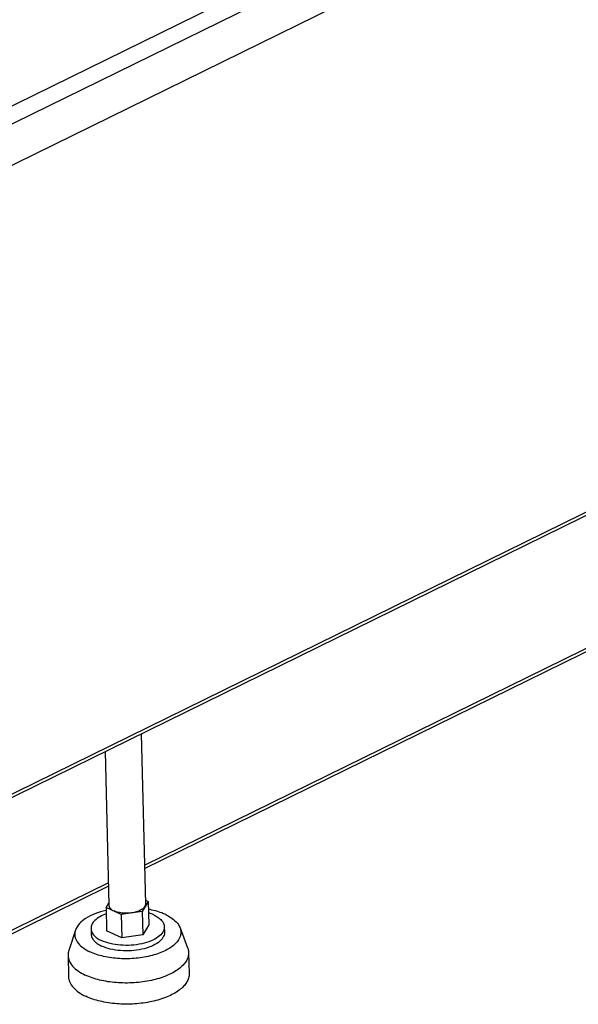
# Model space of a CAD drawing. Units: millimetres. Extents: x 0 to 420, y 0 to 297.
# Drawn here: x 280 to 298, y 184 to 214 of the extents above; entities that cross this region are included whole.
import ezdxf

# ---------------------------------------------------------------- set-up
doc = ezdxf.new("R2010")
doc.units = ezdxf.units.MM
doc.header["$LTSCALE"] = 23.1
doc.layers.get('0').update_dxf_attribs({"linetype": 'CONTINUOUS'})
doc.layers.add('02___PRT_ALL_AXES', color=7, linetype='CONTINUOUS')

msp = doc.modelspace()

# ---------------------------------------------------------------- linework, layer by layer
at = {"color": 9, "linetype": 'Continuous'}
for p, q in [((385.24, 263.056), (276.741, 209.831)), ((385.499, 262.621), (277.001, 209.397)), ((277.509, 188.838), (385.493, 241.81)), ((284.179, 187.877), (375.946, 232.894)), ((276.199, 183.962), (283.052, 187.324))]:
    msp.add_line(p, q, dxfattribs=at)
at = {"color": 7, "linetype": 'Continuous'}
for p, q in [((385.53, 261.359), (277.032, 208.134)), ((282.985, 186.561), (283.067, 186.704)), ((284.292, 186.747), (284.111, 186.431)), ((284.205, 186.788), (284.292, 186.747)), ((284.292, 186.747), (284.309, 186.024)), ((283.457, 186.338), (282.985, 186.561)), ((282.985, 186.561), (283.002, 185.837)), ((284.111, 186.431), (283.457, 186.338)), ((283.457, 186.338), (283.475, 185.615)), ((284.111, 186.431), (284.128, 185.708)), ((284.309, 186.024), (284.128, 185.708)), ((283.475, 185.615), (283.002, 185.837)), ((284.128, 185.708), (283.475, 185.615))]:
    msp.add_line(p, q, dxfattribs=at)
at = {"color": 3, "linetype": 'Continuous'}
for p, q in [((277.446, 188.701), (385.431, 241.674)), ((284.181, 187.772), (375.949, 232.789)), ((276.189, 183.851), (283.054, 187.219))]:
    msp.add_line(p, q, dxfattribs=at)
at = {"layer": '02___PRT_ALL_AXES', "color": 7, "linetype": 'Continuous'}
for p, q in [((284.08, 191.956), (284.208, 186.668)), ((282.953, 191.403), (283.068, 186.64)), ((282.03, 185.853), (281.824, 185.222)), ((282.516, 185.903), (282.52, 185.732)), ((284.795, 185.958), (284.799, 185.787)), ((285.283, 185.932), (285.52, 185.311)), ((281.801, 185.07), (281.817, 184.412)), ((285.55, 185.161), (285.566, 184.503))]:
    msp.add_line(p, q, dxfattribs=at)
for points, knots in [([(283.068, 186.64), (283.069, 186.603), (283.112, 186.52), (283.187, 186.475), (283.231, 186.454)], [0, 0, 0, 0, 0.429236, 1, 1, 1, 1]), ([(284.208, 186.668), (284.209, 186.64), (284.188, 186.576), (284.11, 186.502), (283.996, 186.442), (283.853, 186.4), (283.692, 186.378), (283.527, 186.379), (283.371, 186.402), (283.274, 186.434), (283.231, 186.454)], [0, 0, 0, 0, 0.076105, 0.169589, 0.286299, 0.423281, 0.572963, 0.725596, 0.870948, 1, 1, 1, 1]), ([(282.986, 186.471), (282.868, 186.443), (282.646, 186.376), (282.298, 186.208), (282.081, 186.007), (282.03, 185.853)], [0, 0, 0, 0, 0.312189, 0.586459, 1, 1, 1, 1]), ([(282.989, 186.363), (282.92, 186.338), (282.795, 186.282), (282.641, 186.172), (282.539, 186.045), (282.515, 185.948), (282.516, 185.903)], [0, 0, 0, 0, 0.316131, 0.585192, 0.808034, 1, 1, 1, 1]), ([(284.837, 186.337), (284.798, 186.356), (284.624, 186.429), (284.44, 186.477), (284.298, 186.503)], [0, 0, 0, 0, 0.231523, 1, 1, 1, 1]), ([(284.469, 186.33), (284.456, 186.336), (284.401, 186.36), (284.344, 186.381), (284.301, 186.394)], [0, 0, 0, 0, 0.239422, 1, 1, 1, 1]), ([(284.469, 186.33), (284.517, 186.307), (284.603, 186.259), (284.708, 186.169), (284.777, 186.068), (284.794, 185.994), (284.795, 185.958)], [0, 0, 0, 0, 0.304678, 0.568139, 0.795176, 1, 1, 1, 1]), ([(284.837, 186.337), (284.892, 186.311), (285.069, 186.216), (285.232, 186.065), (285.283, 185.932)], [0, 0, 0, 0, 0.296805, 1, 1, 1, 1]), ([(282.03, 185.853), (282.011, 185.795), (281.999, 185.662), (282.084, 185.471), (282.253, 185.306), (282.4, 185.221), (282.483, 185.182)], [0, 0, 0, 0, 0.209884, 0.429864, 0.689173, 1, 1, 1, 1]), ([(285.283, 185.932), (285.298, 185.892), (285.316, 185.807), (285.293, 185.625), (285.174, 185.456), (285.004, 185.319), (284.767, 185.181), (284.404, 185.051), (283.917, 184.968), (283.406, 184.958), (282.919, 185.023), (282.616, 185.119), (282.483, 185.182)], [0, 0, 0, 0, 0.038318, 0.076451, 0.162685, 0.214855, 0.273496, 0.40814, 0.559429, 0.716335, 0.86681, 1, 1, 1, 1]), ([(282.516, 185.903), (282.517, 185.868), (282.535, 185.793), (282.603, 185.692), (282.709, 185.602), (282.795, 185.554), (282.842, 185.532)], [0, 0, 0, 0, 0.204824, 0.431861, 0.695322, 1, 1, 1, 1]), ([(282.52, 185.732), (282.521, 185.697), (282.539, 185.622), (282.607, 185.521), (282.713, 185.431), (282.799, 185.383), (282.846, 185.361)], [0, 0, 0, 0, 0.204824, 0.431861, 0.695322, 1, 1, 1, 1]), ([(284.795, 185.958), (284.797, 185.902), (284.755, 185.776), (284.599, 185.628), (284.372, 185.507), (284.086, 185.423), (283.764, 185.379), (283.433, 185.381), (283.122, 185.428), (282.928, 185.491), (282.842, 185.532)], [0, 0, 0, 0, 0.076099, 0.16957, 0.286272, 0.423252, 0.572939, 0.725577, 0.870941, 1, 1, 1, 1]), ([(284.799, 185.787), (284.801, 185.731), (284.759, 185.605), (284.603, 185.457), (284.376, 185.337), (284.09, 185.252), (283.768, 185.208), (283.438, 185.21), (283.126, 185.257), (282.932, 185.32), (282.846, 185.361)], [0, 0, 0, 0, 0.076099, 0.16957, 0.286272, 0.423252, 0.572939, 0.725577, 0.870941, 1, 1, 1, 1]), ([(281.824, 185.222), (281.82, 185.209), (281.806, 185.16), (281.8, 185.108), (281.801, 185.07)], [0, 0, 0, 0, 0.255419, 1, 1, 1, 1]), ([(281.801, 185.07), (281.802, 185.012), (281.831, 184.889), (281.944, 184.723), (282.118, 184.575), (282.259, 184.496), (282.338, 184.459)], [0, 0, 0, 0, 0.204818, 0.431875, 0.695285, 1, 1, 1, 1]), ([(285.55, 185.161), (285.551, 185.116), (285.538, 185.022), (285.476, 184.887), (285.375, 184.759), (285.181, 184.592), (284.852, 184.419), (284.382, 184.28), (283.854, 184.208), (283.31, 184.211), (282.797, 184.288), (282.479, 184.392), (282.338, 184.459)], [0, 0, 0, 0, 0.037127, 0.076797, 0.120924, 0.170586, 0.287148, 0.423962, 0.573466, 0.725915, 0.871103, 1, 1, 1, 1]), ([(285.52, 185.311), (285.524, 185.299), (285.541, 185.25), (285.549, 185.199), (285.55, 185.161)], [0, 0, 0, 0, 0.25542, 1, 1, 1, 1]), ([(285.566, 184.503), (285.567, 184.458), (285.554, 184.364), (285.492, 184.229), (285.391, 184.102), (285.197, 183.934), (284.868, 183.762), (284.398, 183.622), (283.869, 183.551), (283.326, 183.554), (282.813, 183.631), (282.495, 183.735), (282.353, 183.801)], [0, 0, 0, 0, 0.037127, 0.076799, 0.120928, 0.170591, 0.287157, 0.423971, 0.573475, 0.725921, 0.871106, 1, 1, 1, 1]), ([(281.817, 184.412), (281.818, 184.354), (281.847, 184.231), (281.96, 184.065), (282.134, 183.918), (282.275, 183.838), (282.353, 183.801)], [0, 0, 0, 0, 0.204817, 0.43187, 0.69528, 1, 1, 1, 1])]:
    msp.add_open_spline(points, degree=3, knots=knots, dxfattribs=at)

doc.saveas('drawing.dxf')
